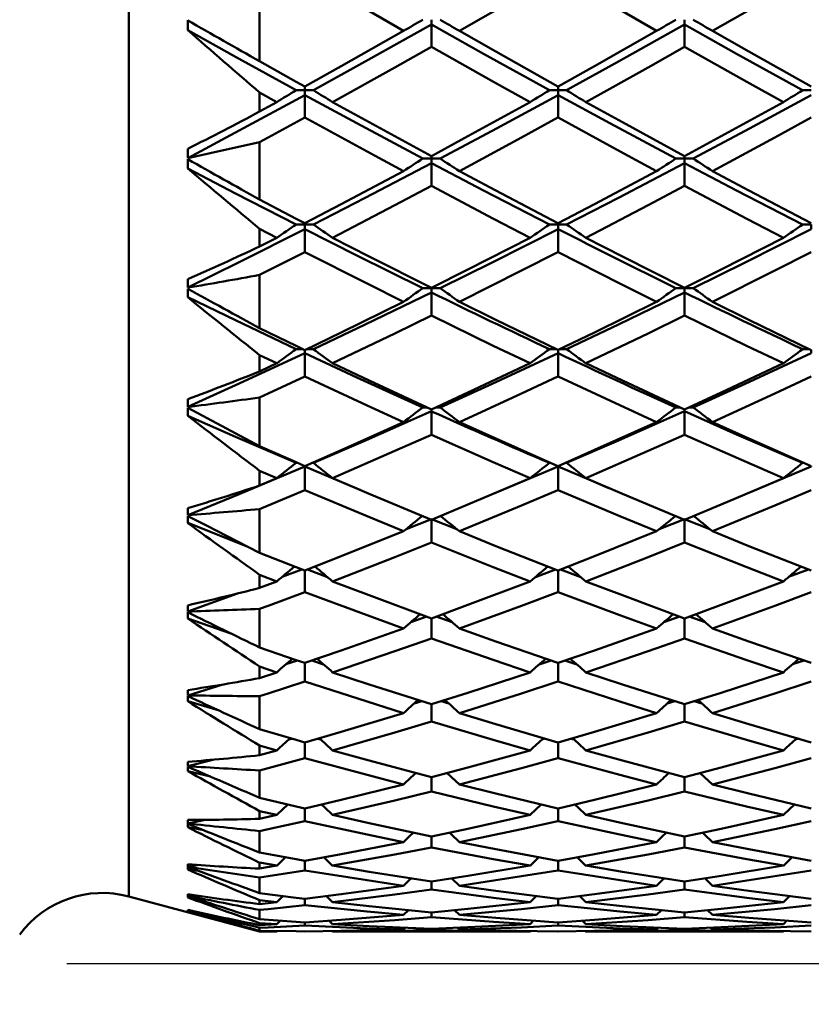
# Model space of a CAD drawing. Units: millimetres. Extents: x -83 to 79, y 95 to 197.
# Drawn here: x 32 to 38, y 110 to 118 of the extents above; entities that cross this region are included whole.
import ezdxf

# ---------------------------------------------------------------- set-up
doc = ezdxf.new("R2010")
doc.units = ezdxf.units.MM
doc.layers.add('1', color=4, linetype='Continuous', lineweight=50)
doc.layers.add('2', color=7, linetype='Continuous', lineweight=25)
doc.styles.get("Standard").update_dxf_attribs({"font": 'monos.ttf', "height": 3.5})
doc.dimstyles.new('PRAMET', dxfattribs={"dimtxt": 3.5, "dimasz": 3.5, "dimexe": 1.25, "dimexo": 0.625, "dimtad": 1, "dimtxsty": 'Standard', "dimcen": 2.5, "dimadec": 0, "dimazin": 0, "dimtfac": 1, "dimtmove": 0, "dimatfit": 3, "dimfxl": 1, "dimarcsym": 0})

# ---------------------------------------------------------------- blocks, each defined once
blk = doc.blocks.new('*D3')
at = {"layer": '2', "color": 0, "lineweight": -2}
for p, q in [((7.3186, 158.9833), (79.1992, 158.9833)), ((77.9492, 155.4833), (77.9492, 98.9333)), ((7.3186, 95.4333), (79.1992, 95.4333))]:
    blk.add_line(p, q, dxfattribs=at)
at = {"layer": '2', "color": 0}
for points in [[(77.3658, 155.4833), (78.5325, 155.4833), (77.9492, 158.9833)], [(77.3658, 98.9333), (78.5325, 98.9333), (77.9492, 95.4333)]]:
    blk.add_solid(points, dxfattribs=at)
at = {"layer": 'Defpoints', "color": 0}
for p in [(6.6936, 158.9833), (6.6936, 95.4333), (77.9492, 95.4333)]:
    blk.add_point(p, dxfattribs=at)
at = {"layer": '2', "color": 0, "insert": (75.0072, 127.2083), "char_height": 3.5, "attachment_point": 5, "rotation": 90}
blk.add_mtext('%%C63,55', dxfattribs=at)
blk = doc.blocks.new('*D7')
at = {"layer": '2', "color": 0, "lineweight": -2}
for p, q in [((32.015, 144.2083), (65.603, 144.2083)), ((64.353, 140.7083), (64.353, 113.7083)), ((32.015, 110.2083), (65.603, 110.2083))]:
    blk.add_line(p, q, dxfattribs=at)
at = {"layer": '2', "color": 0}
for points in [[(63.7697, 140.7083), (64.9364, 140.7083), (64.353, 144.2083)], [(63.7697, 113.7083), (64.9364, 113.7083), (64.353, 110.2083)]]:
    blk.add_solid(points, dxfattribs=at)
at = {"layer": 'Defpoints', "color": 0}
for p in [(31.39, 144.2083), (31.39, 110.2083), (64.353, 110.2083)]:
    blk.add_point(p, dxfattribs=at)
at = {"layer": '2', "color": 0, "insert": (61.8649, 127.2083), "char_height": 3.5, "attachment_point": 5, "rotation": 90}
blk.add_mtext('%%C34', dxfattribs=at)

msp = doc.modelspace()

# ---------------------------------------------------------------- linework, layer by layer
at = {"layer": '1'}
for p, q in [((32.4972, 143.6856), (32.4972, 110.7311)), ((34.8548, 117.5624), (34.8548, 117.5244)), ((36.8268, 117.5624), (36.8268, 117.5244)), ((33.8671, 117.0124), (33.7998, 117.0124)), ((33.8671, 117.0412), (33.8671, 116.8003)), ((33.9344, 117.0124), (33.8671, 117.0124)), ((35.8408, 117.0124), (35.7736, 117.0124)), ((35.8408, 117.0414), (35.8408, 117.0124)), ((35.8408, 117.0124), (35.8408, 116.9755)), ((35.9079, 117.0124), (35.8408, 117.0124)), ((33.6495, 116.9203), (33.5151, 116.9948)), ((33.5154, 116.8462), (33.6496, 116.9202)), ((35.8408, 116.9755), (35.8408, 116.8002)), ((34.8548, 116.4798), (34.7875, 116.4797)), ((34.8548, 116.4999), (34.8548, 116.4798)), ((34.8548, 116.4798), (34.8548, 116.4441)), ((34.922, 116.4797), (34.8548, 116.4798)), ((36.8268, 116.4798), (36.7595, 116.4797)), ((36.8268, 116.4999), (36.8268, 116.4798)), ((36.8268, 116.4798), (36.8268, 116.4441)), ((36.894, 116.4797), (36.8268, 116.4798)), ((33.6495, 115.8639), (33.5151, 115.9334)), ((33.8671, 115.9767), (33.8671, 115.9654)), ((33.8671, 115.9654), (33.8671, 115.7521)), ((33.9344, 115.9654), (33.8671, 115.9654)), ((35.8408, 115.9654), (35.7736, 115.9654)), ((35.8408, 115.9768), (35.8408, 115.9654)), ((35.8408, 115.9654), (35.8408, 115.931)), ((35.9079, 115.9654), (35.8408, 115.9654)), ((35.8408, 115.931), (35.8408, 115.752)), ((37.8144, 115.9654), (37.8144, 115.9311)), ((33.5154, 115.7949), (33.6496, 115.8638)), ((34.8548, 115.4704), (34.8548, 115.4373)), ((34.922, 115.4703), (34.8548, 115.4704)), ((36.8268, 115.4704), (36.827, 115.4374)), ((36.894, 115.4703), (36.8268, 115.4704)), ((33.6495, 114.885), (33.5151, 114.949)), ((33.8671, 114.9889), (33.8671, 114.7821)), ((33.9344, 114.9953), (33.8808, 114.9953)), ((35.8408, 114.9639), (35.8408, 114.782)), ((35.8409, 114.9889), (35.8414, 114.9639)), ((35.9079, 114.9953), (35.8542, 114.9953)), ((37.8144, 114.9889), (37.8144, 114.9637)), ((33.5154, 114.8215), (33.6496, 114.8849)), ((34.922, 114.5411), (34.8881, 114.5411)), ((36.894, 114.5411), (36.8601, 114.5411)), ((34.8551, 114.5259), (34.8554, 114.5112)), ((36.8268, 114.5259), (36.8267, 114.5109)), ((33.8116, 114.1086), (33.7998, 114.1086)), ((33.8671, 114.0846), (33.8671, 114.0799)), ((33.9344, 114.1086), (33.9222, 114.1086)), ((35.7859, 114.1087), (35.7741, 114.1088)), ((35.8413, 114.0847), (35.8414, 114.0801)), ((35.9079, 114.1086), (35.8955, 114.1086)), ((37.7596, 114.1086), (37.7471, 114.1086)), ((37.8144, 114.0846), (37.8144, 114.0799)), ((33.6495, 113.9902), (33.5151, 114.0483)), ((33.8671, 114.0799), (33.8671, 113.897)), ((35.8414, 114.0801), (35.3491, 113.8733)), ((35.8408, 114.0801), (35.8408, 113.8969)), ((37.8144, 114.0799), (37.3403, 113.8812)), ((33.5154, 113.9327), (33.6496, 113.9902)), ((34.8554, 113.6716), (34.6584, 113.5935)), ((35.0526, 113.5923), (34.855, 113.6712)), ((36.8267, 113.6713), (36.6303, 113.5934)), ((37.0237, 113.593), (36.8268, 113.6713)), ((33.6495, 113.1858), (33.5151, 113.2376)), ((33.846, 113.278), (33.6904, 113.2201)), ((33.8671, 113.2698), (33.8671, 113.1029)), ((34.0441, 113.2197), (33.8881, 113.278)), ((35.82, 113.278), (35.6644, 113.22)), ((35.8408, 113.27), (35.8408, 113.1028)), ((36.0183, 113.219), (35.8615, 113.278)), ((37.7935, 113.278), (37.6378, 113.2201)), ((33.5154, 113.1346), (33.6496, 113.1858)), ((33.3448, 113.0917), (32.9554, 112.9511)), ((33.2912, 112.7806), (32.9554, 112.8973)), ((34.8181, 112.9114), (34.6946, 112.8685)), ((35.016, 112.8675), (34.8913, 112.9113)), ((36.7902, 112.9114), (36.6665, 112.8684)), ((36.9874, 112.8681), (36.8635, 112.9113)), ((33.8119, 112.5691), (33.7204, 112.5396)), ((33.8671, 112.5504), (33.8671, 112.4051)), ((34.0141, 112.5393), (33.9219, 112.5691)), ((35.7863, 112.5692), (35.6944, 112.5395)), ((35.8408, 112.5505), (35.8408, 112.405)), ((35.988, 112.5387), (35.8951, 112.5691)), ((37.7597, 112.5692), (37.6678, 112.5396)), ((33.6495, 112.4772), (33.5151, 112.5222)), ((33.5154, 112.4326), (33.6496, 112.4771)), ((33.2295, 112.3828), (32.9554, 112.2977)), ((33.201, 112.1787), (32.9554, 112.2515)), ((34.7791, 112.2521), (34.7198, 112.2345)), ((34.9905, 112.2338), (34.9303, 112.2519)), ((36.7512, 112.2521), (36.6918, 112.2344)), ((36.9625, 112.2338), (36.9023, 112.2518)), ((33.7658, 111.9603), (33.7421, 111.9539)), ((33.9923, 111.9537), (33.9679, 111.9603)), ((35.7406, 111.9606), (35.716, 111.9539)), ((35.9662, 111.9533), (35.9408, 111.9603)), ((37.7138, 111.9605), (37.6895, 111.954)), ((33.6495, 111.8691), (33.5151, 111.9072)), ((33.5154, 111.8316), (33.6496, 111.8691)), ((33.8671, 111.931), (33.8671, 111.8084)), ((35.8408, 111.9312), (35.8408, 111.8083)), ((33.1514, 111.7967), (32.9554, 111.7461)), ((33.1333, 111.6646), (32.9554, 111.708)), ((33.6495, 111.3659), (33.5151, 111.3967)), ((33.8671, 111.4161), (33.8671, 111.3169)), ((35.8408, 111.4162), (35.8408, 111.3169)), ((33.0924, 111.3281), (32.9554, 111.3001)), ((33.5154, 111.3356), (33.6496, 111.3659)), ((33.0801, 111.2467), (32.9554, 111.2703)), ((36.8268, 111.1989), (36.8268, 111.1117)), ((33.0449, 110.9761), (32.9554, 110.9628)), ((33.0368, 110.9306), (32.9554, 110.9414)), ((33.6495, 110.9709), (33.5151, 110.9943)), ((33.5154, 110.948), (33.6496, 110.9709)), ((33.8671, 111.009), (33.8671, 110.934)), ((35.8408, 111.0091), (35.8408, 110.934)), ((35.0722, 110.8147), (35.0145, 110.8714)), ((37.0442, 110.8147), (36.9865, 110.8714)), ((34.8548, 110.8468), (34.8548, 110.7841)), ((36.8268, 110.8468), (36.8268, 110.7841)), ((32.4972, 110.7311), (33.5151, 110.4583)), ((33.0055, 110.7411), (32.9554, 110.7365)), ((33.0003, 110.7203), (32.9554, 110.7237)), ((33.8671, 110.7126), (33.8671, 110.6623)), ((34.0846, 110.6867), (34.0369, 110.7339)), ((35.8408, 110.7126), (35.8408, 110.6622)), ((36.0579, 110.6867), (36.0102, 110.7339)), ((33.6495, 110.6868), (33.5151, 110.7025)), ((33.5154, 110.6716), (33.6496, 110.6868)), ((32.9718, 110.6233), (32.9554, 110.6227)), ((34.6751, 110.6245), (34.6373, 110.5869)), ((34.8548, 110.6065), (34.8548, 110.5687)), ((35.0722, 110.5869), (35.0349, 110.624)), ((36.6471, 110.6245), (36.6093, 110.5869)), ((36.8268, 110.6065), (36.8268, 110.5687)), ((37.0442, 110.5869), (37.0069, 110.624)), ((33.6495, 110.5155), (33.5151, 110.5236)), ((33.5154, 110.508), (33.6496, 110.5155)), ((33.676, 110.5419), (33.6495, 110.5155)), ((33.8671, 110.5288), (33.8671, 110.5035)), ((34.0846, 110.5155), (34.0582, 110.5419)), ((34.6529, 110.4882), (34.6373, 110.4726)), ((34.8548, 110.4797), (34.8548, 110.4669)), ((35.0722, 110.4726), (35.0572, 110.4876)), ((35.6506, 110.5424), (35.6237, 110.5155)), ((35.8408, 110.5289), (35.8408, 110.5035)), ((36.0579, 110.5155), (36.0315, 110.5419)), ((36.6249, 110.4882), (36.6093, 110.4726)), ((36.8268, 110.4797), (36.8268, 110.4669)), ((37.0442, 110.4726), (37.0292, 110.4876)), ((37.6238, 110.5424), (37.5969, 110.5155)), ((33.6495, 110.4583), (33.5151, 110.4586)), ((33.5151, 110.4586), (33.5151, 110.4583)), ((33.5151, 110.4583), (33.6495, 110.4583)), ((33.6526, 110.4614), (33.6495, 110.4582)), ((34.0846, 110.4582), (34.0816, 110.4613)), ((34.0828, 110.4583), (35.6255, 110.4583)), ((35.6273, 110.4619), (35.6237, 110.4582)), ((36.0579, 110.4582), (36.0548, 110.4613)), ((36.056, 110.4583), (37.5987, 110.4583)), ((37.6005, 110.4619), (37.5969, 110.4582))]:
    msp.add_line(p, q, dxfattribs=at)
for points in [[(34.6373, 117.4753, 0), (34.3528, 117.6384, 0), (33.8671, 117.9197, 0)], [(35.8407, 117.9196, 0), (35.5564, 117.754, 0), (35.0721, 117.4753, 0)], [(36.6093, 117.4753, 0), (36.3249, 117.6385, 0), (35.8408, 117.9195, 0)], [(37.8144, 117.9197, 0), (37.5298, 117.7544, 0), (37.0442, 117.4753, 0)], [(33.5151, 117.2381, 0), (33.5151, 117.6552, 0), (33.5151, 117.7155, 0)], [(33.7998, 117.0124, 0), (33.3268, 117.2736, 0), (32.9554, 117.4815, 0)], [(33.8671, 117.041, 0), (34.1517, 117.2002, 0), (34.6374, 117.4753, 0)], [(34.8548, 117.5244, 0), (34.3395, 117.2359, 0), (33.9344, 117.0124, 0)], [(35.7736, 117.0124, 0), (35.2595, 117.2972, 0), (34.8548, 117.5244, 0)], [(34.8548, 117.5244, 0), (34.8548, 117.438, 0), (34.8548, 117.3515, 0)], [(35.0722, 117.4752, 0), (35.3566, 117.3135, 0), (35.8407, 117.0411, 0)], [(35.8408, 117.0411, 0), (36.1251, 117.2006, 0), (36.6094, 117.4753, 0)], [(36.8268, 117.5244, 0), (36.3118, 117.2358, 0), (35.9079, 117.0124, 0)], [(37.7471, 117.0124, 0), (37.2316, 117.2973, 0), (36.8268, 117.5244, 0)], [(36.8268, 117.5244, 0), (36.8268, 117.438, 0), (36.8268, 117.3515, 0)], [(37.0442, 117.4752, 0), (37.3287, 117.3136, 0), (37.8144, 117.041, 0)], [(34.8547, 117.3516, 0), (34.5702, 117.191, 0), (34.0846, 116.9203, 0)], [(35.6237, 116.9203, 0), (35.3393, 117.0787, 0), (34.8548, 117.3516, 0)], [(36.8267, 117.3516, 0), (36.5423, 117.1909, 0), (36.0578, 116.9203, 0)], [(37.5969, 116.9203, 0), (37.3123, 117.0784, 0), (36.8268, 117.3516, 0)], [(33.5151, 117.2381, 0), (33.7997, 117.0785, 0), (33.867, 117.041, 0)], [(37.8144, 117.0124, 0), (37.7808, 117.0124, 0), (37.7471, 117.0124, 0)], [(33.8671, 116.9755, 0), (33.3564, 116.6986, 0), (32.9554, 116.4844, 0)], [(33.5151, 116.8463, 0), (33.5151, 116.9762, 0), (33.5151, 116.9948, 0)], [(34.7875, 116.4797, 0), (34.2722, 116.7554, 0), (33.8671, 116.9755, 0)], [(34.0846, 116.9202, 0), (34.3692, 116.7636, 0), (34.8547, 116.4996, 0)], [(34.8548, 116.4996, 0), (35.1392, 116.6539, 0), (35.6237, 116.9202, 0)], [(35.8408, 116.9755, 0), (35.3267, 116.696, 0), (34.922, 116.4797, 0)], [(36.7595, 116.4797, 0), (36.2446, 116.7555, 0), (35.8408, 116.9755, 0)], [(36.0579, 116.9202, 0), (36.3422, 116.7633, 0), (36.8267, 116.4996, 0)], [(36.8268, 116.4996, 0), (37.1113, 116.6538, 0), (37.5969, 116.9202, 0)], [(37.8144, 116.9755, 0), (37.2989, 116.6959, 0), (36.894, 116.4797, 0)], [(33.867, 116.8004, 0), (33.5825, 116.6449, 0), (33.5154, 116.6084, 0)], [(34.6373, 116.3828, 0), (34.3528, 116.5358, 0), (33.8671, 116.8004, 0)], [(35.8407, 116.8003, 0), (35.5564, 116.6445, 0), (35.0721, 116.3828, 0)], [(36.6093, 116.3828, 0), (36.3249, 116.5359, 0), (35.8408, 116.8002, 0)], [(37.8144, 116.8004, 0), (37.5298, 116.6449, 0), (37.0442, 116.3828, 0)], [(33.5151, 116.1607, 0), (33.5151, 116.5517, 0), (33.5151, 116.6083, 0)], [(33.7998, 115.9654, 0), (33.3268, 116.2093, 0), (32.9554, 116.4039, 0)], [(33.8671, 115.9765, 0), (34.1517, 116.1252, 0), (34.6374, 116.3828, 0)], [(34.8548, 116.4441, 0), (34.3395, 116.1741, 0), (33.9344, 115.9654, 0)], [(34.8548, 116.4441, 0), (34.8548, 116.3555, 0), (34.8548, 116.2668, 0)], [(35.7736, 115.9654, 0), (35.2595, 116.2314, 0), (34.8548, 116.4441, 0)], [(35.0722, 116.3828, 0), (35.3566, 116.2312, 0), (35.8407, 115.9766, 0)], [(35.8408, 115.9766, 0), (36.1251, 116.1256, 0), (36.6094, 116.3828, 0)], [(36.8268, 116.4441, 0), (36.3118, 116.174, 0), (35.9079, 115.9654, 0)], [(36.8268, 116.4441, 0), (36.8268, 116.3555, 0), (36.8268, 116.2668, 0)], [(37.7471, 115.9654, 0), (37.2316, 116.2315, 0), (36.8268, 116.4441, 0)], [(37.0442, 116.3828, 0), (37.3287, 116.2313, 0), (37.8144, 115.9765, 0)], [(34.8547, 116.2669, 0), (34.5702, 116.1166, 0), (34.0846, 115.8639, 0)], [(35.6237, 115.8639, 0), (35.3393, 116.0117, 0), (34.8548, 116.2669, 0)], [(36.8267, 116.2669, 0), (36.5423, 116.1165, 0), (36.0578, 115.8639, 0)], [(37.5969, 115.8639, 0), (37.3123, 116.0114, 0), (36.8268, 116.2669, 0)], [(33.5151, 116.1607, 0), (33.7997, 116.0116, 0), (33.867, 115.9765, 0)], [(33.8671, 115.9311, 0), (33.3564, 115.6734, 0), (32.9554, 115.4746, 0)], [(33.5151, 115.7949, 0), (33.5151, 115.916, 0), (33.5151, 115.9334, 0)], [(33.8671, 115.9654, 0), (33.8334, 115.9654, 0), (33.7998, 115.9654, 0)], [(34.7875, 115.4703, 0), (34.2722, 115.7262, 0), (33.8671, 115.9311, 0)], [(35.8408, 115.931, 0), (35.3267, 115.671, 0), (34.922, 115.4703, 0)], [(37.8144, 115.9311, 0), (37.2989, 115.6709, 0), (36.894, 115.4703, 0)], [(37.8144, 115.9654, 0), (37.7808, 115.9654, 0), (37.7471, 115.9654, 0)], [(34.0846, 115.8638, 0), (34.3692, 115.7179, 0), (34.8547, 115.4726, 0)], [(34.8548, 115.4726, 0), (35.1392, 115.6158, 0), (35.6237, 115.8638, 0)], [(36.0579, 115.8638, 0), (36.3422, 115.7177, 0), (36.8267, 115.4726, 0)], [(36.8268, 115.4726, 0), (37.1113, 115.6158, 0), (37.5969, 115.8638, 0)], [(33.867, 115.7522, 0), (33.5825, 115.6075, 0), (33.5154, 115.5736, 0)], [(34.6373, 115.3643, 0), (34.3528, 115.5062, 0), (33.8671, 115.7522, 0)], [(35.8407, 115.7521, 0), (35.5564, 115.6071, 0), (35.0721, 115.3643, 0)], [(36.6093, 115.3643, 0), (36.3221, 115.5077, 0), (35.8408, 115.752, 0)], [(37.8144, 115.7522, 0), (37.5298, 115.6075, 0), (37.0442, 115.3643, 0)], [(33.5151, 115.1587, 0), (33.5151, 115.5209, 0), (33.5151, 115.5736, 0)], [(34.8548, 115.4704, 0), (34.8211, 115.4703, 0), (34.7875, 115.4703, 0)], [(36.8268, 115.4704, 0), (36.7932, 115.4704, 0), (36.7597, 115.4704, 0)], [(33.7998, 114.9953, 0), (33.3268, 115.2202, 0), (32.9554, 115.4001, 0)], [(34.8548, 115.4373, 0), (34.3395, 115.1876, 0), (33.9344, 114.9953, 0)], [(34.8548, 115.4373, 0), (34.8548, 115.3471, 0), (34.8548, 115.2569, 0)], [(36.827, 115.4374, 0), (36.3119, 115.1876, 0), (35.9079, 114.9953, 0)], [(36.8268, 115.4374, 0), (36.8268, 115.3471, 0), (36.8268, 115.2569, 0)], [(33.8671, 114.9887, 0), (34.1517, 115.126, 0), (34.6374, 115.3643, 0)], [(35.0722, 115.3643, 0), (35.3566, 115.2239, 0), (35.8407, 114.9888, 0)], [(35.8408, 114.9888, 0), (36.1251, 115.1263, 0), (36.6094, 115.3643, 0)], [(37.0442, 115.3643, 0), (37.3287, 115.224, 0), (37.8144, 114.9887, 0)], [(34.8547, 115.257, 0), (34.5702, 115.118, 0), (34.0846, 114.885, 0)], [(35.6237, 114.885, 0), (35.3365, 115.0225, 0), (34.8548, 115.2569, 0)], [(36.8267, 115.257, 0), (36.5423, 115.118, 0), (36.0578, 114.885, 0)], [(37.5969, 114.885, 0), (37.3095, 115.0223, 0), (36.8268, 115.2569, 0)], [(33.5151, 115.1587, 0), (33.7997, 115.021, 0), (33.867, 114.9887, 0)], [(33.8671, 114.9637, 0), (33.3564, 114.727, 0), (32.9554, 114.545, 0)], [(33.5151, 114.8215, 0), (33.5151, 114.933, 0), (33.5151, 114.949, 0)], [(33.8533, 114.9953, 0), (33.8334, 114.9953, 0), (33.7998, 114.9953, 0)], [(34.7875, 114.5411, 0), (34.2722, 114.7754, 0), (33.8671, 114.9637, 0)], [(35.8414, 114.9639, 0), (35.327, 114.7249, 0), (34.922, 114.5411, 0)], [(35.8273, 114.9954, 0), (35.8074, 114.9954, 0), (35.7741, 114.9955, 0)], [(37.8144, 114.9637, 0), (37.2989, 114.7247, 0), (36.894, 114.5411, 0)], [(37.8008, 114.9953, 0), (37.7808, 114.9953, 0), (37.7471, 114.9953, 0)], [(34.0846, 114.8849, 0), (34.3692, 114.7507, 0), (34.8547, 114.5258, 0)], [(34.8548, 114.5257, 0), (35.1392, 114.657, 0), (35.6237, 114.8849, 0)], [(36.0579, 114.8849, 0), (36.3422, 114.7505, 0), (36.8267, 114.5258, 0)], [(36.8268, 114.5257, 0), (37.1113, 114.657, 0), (37.5969, 114.8849, 0)], [(33.867, 114.7822, 0), (33.5825, 114.6494, 0), (33.5154, 114.6183, 0)], [(34.6373, 114.4267, 0), (34.3528, 114.5565, 0), (33.8671, 114.7822, 0)], [(35.8407, 114.7821, 0), (35.5564, 114.649, 0), (35.0721, 114.4267, 0)], [(36.6093, 114.4267, 0), (36.3221, 114.5579, 0), (35.8408, 114.7821, 0)], [(37.8144, 114.7822, 0), (37.5298, 114.6494, 0), (37.0442, 114.4267, 0)], [(33.5151, 114.2391, 0), (33.5151, 114.57, 0), (33.5151, 114.6182, 0)], [(34.8215, 114.5411, 0), (34.8211, 114.5411, 0), (34.7875, 114.5411, 0)], [(36.7936, 114.5411, 0), (36.7931, 114.5411, 0), (36.7595, 114.5411, 0)], [(32.9554, 114.5372, 0), (33.1061, 114.457, 0), (33.2566, 114.3768, 0), (33.5151, 114.2391, 0)], [(33.7998, 114.1086, 0), (33.3268, 114.3129, 0), (32.9554, 114.477, 0)], [(34.8554, 114.5112, 0), (34.3398, 114.2834, 0), (33.9344, 114.1086, 0)], [(34.8548, 114.5112, 0), (34.8548, 114.4655, 0), (34.8548, 114.4199, 0), (34.8548, 114.3285, 0)], [(36.8267, 114.5109, 0), (36.3118, 114.2832, 0), (35.9079, 114.1086, 0)], [(36.8268, 114.5109, 0), (36.8268, 114.4197, 0), (36.8268, 114.3285, 0)], [(37.7471, 114.1086, 0), (37.2316, 114.3316, 0), (36.8268, 114.5109, 0)], [(33.8671, 114.0844, 0), (34.1517, 114.2093, 0), (34.6374, 114.4267, 0)], [(35.0722, 114.4266, 0), (35.3566, 114.2985, 0), (35.8407, 114.0845, 0)], [(35.8408, 114.0845, 0), (36.1251, 114.2096, 0), (36.6094, 114.4267, 0)], [(37.0442, 114.4266, 0), (37.3287, 114.2986, 0), (37.8144, 114.0844, 0)], [(34.8547, 114.3286, 0), (34.5702, 114.202, 0), (34.0846, 113.9902, 0)], [(35.6237, 113.9902, 0), (35.3365, 114.1151, 0), (34.8548, 114.3286, 0)], [(36.8267, 114.3286, 0), (36.5423, 114.2019, 0), (36.0578, 113.9902, 0)], [(37.5969, 113.9902, 0), (37.3123, 114.1137, 0), (36.8268, 114.3286, 0)], [(33.5151, 114.2391, 0), (33.7997, 114.1138, 0), (33.867, 114.0844, 0)], [(33.8671, 114.0799, 0), (33.3564, 113.8658, 0), (32.9554, 113.7019, 0)], [(33.5151, 113.9327, 0), (33.5151, 114.0338, 0), (33.5151, 114.0483, 0)], [(34.2996, 113.8984, 0), (34.2722, 113.9096, 0), (33.8671, 114.0799, 0)], [(36.2369, 113.9135, 0), (36.0979, 113.971, 0), (35.841, 114.0798, 0)], [(34.0846, 113.9902, 0), (34.3692, 113.8686, 0), (34.8547, 113.6655, 0)], [(34.8548, 113.6655, 0), (35.1392, 113.7839, 0), (35.6237, 113.9902, 0)], [(36.0579, 113.9902, 0), (36.3422, 113.8684, 0), (36.8267, 113.6655, 0)], [(36.8268, 113.6655, 0), (37.1113, 113.7839, 0), (37.5969, 113.9902, 0)], [(33.867, 113.8971, 0), (33.5825, 113.777, 0), (33.5154, 113.749, 0)], [(34.6373, 113.5764, 0), (34.3528, 113.6933, 0), (33.8671, 113.8971, 0)], [(35.8407, 113.897, 0), (35.5564, 113.7767, 0), (35.0721, 113.5764, 0)], [(36.6093, 113.5764, 0), (36.3221, 113.6945, 0), (35.8408, 113.897, 0)], [(37.8144, 113.8971, 0), (37.5298, 113.777, 0), (37.0442, 113.5764, 0)], [(33.5151, 113.408, 0), (33.5151, 113.7054, 0), (33.5151, 113.7489, 0)], [(32.9554, 113.6949, 0), (33.1061, 113.6176, 0), (33.2566, 113.5405, 0), (33.5151, 113.408, 0)], [(33.4119, 113.4609, 0), (33.3268, 113.4937, 0), (32.9554, 113.6408, 0)], [(34.8548, 113.6657, 0), (34.8548, 113.6257, 0), (34.8548, 113.5799, 0), (34.8548, 113.4882, 0)], [(36.8268, 113.6657, 0), (36.8268, 113.5798, 0), (36.8268, 113.4882, 0)], [(33.8671, 113.2697, 0), (34.1517, 113.3813, 0), (34.6374, 113.5763, 0)], [(35.0722, 113.5763, 0), (35.3566, 113.4613, 0), (35.8407, 113.2698, 0)], [(35.8408, 113.2698, 0), (36.1251, 113.3816, 0), (36.6094, 113.5763, 0)], [(37.0442, 113.5763, 0), (37.3287, 113.4614, 0), (37.8144, 113.2698, 0)], [(34.8547, 113.4883, 0), (34.5702, 113.3748, 0), (34.0846, 113.1858, 0)], [(35.6237, 113.1858, 0), (35.3365, 113.2972, 0), (34.8548, 113.4883, 0)], [(36.8267, 113.4883, 0), (36.5423, 113.3748, 0), (36.0578, 113.1858, 0)], [(37.5969, 113.1858, 0), (37.3123, 113.2959, 0), (36.8268, 113.4883, 0)], [(33.5151, 113.408, 0), (33.7997, 113.296, 0), (33.867, 113.2698, 0)], [(33.5151, 113.1346, 0), (33.5151, 113.2246, 0), (33.5151, 113.2376, 0)], [(34.0846, 113.1858, 0), (34.3692, 113.0777, 0), (34.8547, 112.8978, 0)], [(34.8548, 112.8978, 0), (35.1392, 113.0026, 0), (35.6237, 113.1858, 0)], [(36.0579, 113.1858, 0), (36.3422, 113.0775, 0), (36.8267, 112.8978, 0)], [(36.8268, 112.8978, 0), (37.1113, 113.0025, 0), (37.5969, 113.1858, 0)], [(33.867, 113.103, 0), (33.5825, 112.9964, 0), (33.5154, 112.9716, 0)], [(34.6373, 112.8192, 0), (34.3528, 112.9223, 0), (33.8671, 113.103, 0)], [(35.8407, 113.1029, 0), (35.5564, 112.9962, 0), (35.0721, 112.8192, 0)], [(36.6093, 112.8192, 0), (36.3221, 112.9234, 0), (35.8408, 113.1029, 0)], [(37.8144, 113.103, 0), (37.5298, 112.9964, 0), (37.0442, 112.8192, 0)], [(33.5151, 112.6713, 0), (33.5151, 112.9331, 0), (33.5151, 112.9716, 0)], [(34.8548, 112.898, 0), (34.8548, 112.8787, 0), (34.8548, 112.833, 0), (34.8548, 112.7416, 0)], [(36.8268, 112.898, 0), (36.8268, 112.8329, 0), (36.8268, 112.7416, 0)], [(33.8671, 112.5503, 0), (34.1517, 112.6479, 0), (34.6374, 112.8192, 0)], [(35.0722, 112.8191, 0), (35.3566, 112.718, 0), (35.8407, 112.5504, 0)], [(35.8408, 112.5504, 0), (36.1251, 112.6481, 0), (36.6094, 112.8192, 0)], [(37.0442, 112.8191, 0), (37.3287, 112.718, 0), (37.8144, 112.5503, 0)], [(34.8547, 112.7417, 0), (34.5702, 112.6422, 0), (34.0846, 112.4771, 0)], [(35.6237, 112.4772, 0), (35.3365, 112.5743, 0), (34.8548, 112.7417, 0)], [(36.8267, 112.7417, 0), (36.5423, 112.6421, 0), (36.0578, 112.4771, 0)], [(37.5969, 112.4772, 0), (37.3123, 112.5731, 0), (36.8268, 112.7417, 0)], [(33.5151, 112.6713, 0), (33.7997, 112.5732, 0), (33.867, 112.5503, 0)], [(33.5151, 112.4327, 0), (33.5151, 112.5109, 0), (33.5151, 112.5222, 0)], [(34.0846, 112.4771, 0), (34.3692, 112.3832, 0), (34.8547, 112.2279, 0)], [(34.8548, 112.2279, 0), (35.1392, 112.3182, 0), (35.6237, 112.4771, 0)], [(36.0579, 112.4771, 0), (36.3422, 112.3831, 0), (36.8267, 112.2279, 0)], [(36.8268, 112.2279, 0), (37.1113, 112.3182, 0), (37.5969, 112.4771, 0)], [(33.867, 112.4052, 0), (33.5825, 112.3129, 0), (33.5154, 112.2915, 0)], [(34.6373, 112.1603, 0), (34.3528, 112.249, 0), (33.8671, 112.4052, 0)], [(35.8407, 112.4051, 0), (35.5564, 112.3127, 0), (35.0721, 112.1603, 0)], [(36.6093, 112.1603, 0), (36.3221, 112.2499, 0), (35.8408, 112.4051, 0)], [(37.8144, 112.4052, 0), (37.5298, 112.3129, 0), (37.0442, 112.1603, 0)], [(33.5151, 112.0338, 0), (33.5151, 112.2582, 0), (33.5151, 112.2914, 0)], [(34.8548, 112.228, 0), (34.8548, 112.1843, 0), (34.8548, 112.0938, 0)], [(36.8268, 112.228, 0), (36.8268, 112.1842, 0), (36.8268, 112.0938, 0)], [(33.8671, 111.931, 0), (34.1517, 112.0138, 0), (34.6374, 112.1603, 0)], [(34.8547, 112.0939, 0), (34.5702, 112.009, 0), (34.0846, 111.8691, 0)], [(35.6237, 111.8691, 0), (35.3365, 111.9513, 0), (34.8548, 112.0939, 0)], [(35.0722, 112.1603, 0), (35.3566, 112.0736, 0), (35.8407, 111.9311, 0)], [(35.8408, 111.9311, 0), (36.1251, 112.0141, 0), (36.6094, 112.1603, 0)], [(36.8267, 112.0939, 0), (36.5423, 112.009, 0), (36.0578, 111.8691, 0)], [(37.5969, 111.8691, 0), (37.3095, 111.9512, 0), (36.8268, 112.0939, 0)], [(37.0442, 112.1603, 0), (37.3287, 112.0737, 0), (37.8144, 111.931, 0)], [(33.5151, 112.0338, 0), (33.7997, 111.9504, 0), (33.867, 111.931, 0)], [(34.0846, 111.8691, 0), (34.0233, 111.9254, 0), (33.9809, 111.9641, 0)], [(36.0579, 111.8691, 0), (35.9966, 111.9254, 0), (35.9543, 111.9642, 0)], [(33.5151, 111.8316, 0), (33.5151, 111.8977, 0), (33.5151, 111.9072, 0)], [(34.0846, 111.8691, 0), (34.3692, 111.7901, 0), (34.8547, 111.6603, 0)], [(34.8548, 111.6602, 0), (35.1392, 111.7356, 0), (35.6237, 111.8691, 0)], [(36.0579, 111.8691, 0), (36.3422, 111.7899, 0), (36.8267, 111.6603, 0)], [(36.8268, 111.6602, 0), (37.1113, 111.7356, 0), (37.5969, 111.8691, 0)], [(33.867, 111.8085, 0), (33.5825, 111.7312, 0), (33.5154, 111.7132, 0)], [(34.6373, 111.6042, 0), (34.3528, 111.6778, 0), (33.8671, 111.8085, 0)], [(35.8407, 111.8085, 0), (35.5564, 111.731, 0), (35.0721, 111.6042, 0)], [(36.6093, 111.6042, 0), (36.3221, 111.6786, 0), (35.8408, 111.8084, 0)], [(37.8144, 111.8085, 0), (37.5298, 111.7312, 0), (37.0442, 111.6042, 0)], [(33.5151, 111.5, 0), (33.5151, 111.6855, 0), (33.5151, 111.7132, 0)], [(34.8548, 111.6603, 0), (34.8548, 111.6382, 0), (34.8548, 111.5493, 0)], [(35.0722, 111.6041, 0), (35.0109, 111.6614, 0), (34.9773, 111.6927, 0)], [(36.8268, 111.6603, 0), (36.8268, 111.6381, 0), (36.8268, 111.5493, 0)], [(37.0442, 111.6041, 0), (36.9829, 111.6614, 0), (36.9493, 111.6927, 0)], [(33.8671, 111.416, 0), (34.1517, 111.4836, 0), (34.6374, 111.6042, 0)], [(34.8547, 111.5494, 0), (34.5702, 111.4797, 0), (34.0846, 111.3659, 0)], [(35.6237, 111.3659, 0), (35.3365, 111.4326, 0), (34.8548, 111.5494, 0)], [(35.0722, 111.6042, 0), (35.3566, 111.5327, 0), (35.8407, 111.4161, 0)], [(35.8408, 111.4161, 0), (36.1251, 111.4838, 0), (36.6094, 111.6042, 0)], [(36.8267, 111.5494, 0), (36.5423, 111.4796, 0), (36.0578, 111.3659, 0)], [(37.5969, 111.3659, 0), (37.3095, 111.4325, 0), (36.8268, 111.5494, 0)], [(37.0442, 111.6042, 0), (37.3287, 111.5327, 0), (37.8144, 111.416, 0)], [(33.5151, 111.5, 0), (33.7997, 111.4318, 0), (33.867, 111.416, 0)], [(33.5151, 111.3356, 0), (33.5151, 111.389, 0), (33.5151, 111.3967, 0)], [(33.7355, 111.4473, 0), (33.6938, 111.4078, 0), (33.6495, 111.3658, 0)], [(34.0846, 111.3658, 0), (34.0233, 111.424, 0), (33.9986, 111.4473, 0)], [(35.7098, 111.4476, 0), (35.6679, 111.4079, 0), (35.6237, 111.3658, 0)], [(36.0579, 111.3658, 0), (35.9966, 111.4241, 0), (35.972, 111.4473, 0)], [(37.6832, 111.4476, 0), (37.6412, 111.4078, 0), (37.5969, 111.3658, 0)], [(34.0846, 111.3659, 0), (34.3692, 111.3022, 0), (34.8547, 111.1988, 0)], [(34.8548, 111.1988, 0), (35.1392, 111.2587, 0), (35.6237, 111.3659, 0)], [(36.0579, 111.3659, 0), (36.3422, 111.3021, 0), (36.8267, 111.1988, 0)], [(36.8268, 111.1988, 0), (37.1113, 111.2586, 0), (37.5969, 111.3659, 0)], [(33.867, 111.317, 0), (33.5825, 111.2551, 0), (33.5154, 111.2409, 0)], [(34.6373, 111.1547, 0), (34.3528, 111.2127, 0), (33.8671, 111.317, 0)], [(35.8407, 111.317, 0), (35.5564, 111.255, 0), (35.0721, 111.1547, 0)], [(36.6093, 111.1547, 0), (36.3221, 111.2134, 0), (35.8408, 111.317, 0)], [(37.8144, 111.317, 0), (37.5298, 111.2551, 0), (37.0442, 111.1547, 0)], [(33.5151, 111.0734, 0), (33.5151, 111.2188, 0), (33.5151, 111.2408, 0)], [(34.7145, 111.2287, 0), (34.6816, 111.1972, 0), (34.6373, 111.1546, 0)], [(34.8548, 111.1997, 0), (34.8548, 111.1985, 0), (34.8548, 111.1117, 0)], [(35.0722, 111.1546, 0), (35.0109, 111.2136, 0), (34.9954, 111.2284, 0)], [(36.6865, 111.2287, 0), (36.6536, 111.1972, 0), (36.6093, 111.1546, 0)], [(37.0442, 111.1546, 0), (36.9829, 111.2136, 0), (36.9674, 111.2284, 0)], [(33.8671, 111.009, 0), (34.1517, 111.0608, 0), (34.6374, 111.1547, 0)], [(34.8547, 111.1118, 0), (34.5702, 111.0578, 0), (34.0846, 110.9709, 0)], [(35.6237, 110.9709, 0), (35.3365, 111.0216, 0), (34.8548, 111.1118, 0)], [(35.0722, 111.1546, 0), (35.3566, 111.0988, 0), (35.8407, 111.009, 0)], [(35.8408, 111.009, 0), (36.1251, 111.061, 0), (36.6094, 111.1547, 0)], [(36.8267, 111.1118, 0), (36.5423, 111.0578, 0), (36.0578, 110.9709, 0)], [(37.5969, 110.9709, 0), (37.3123, 111.021, 0), (36.8268, 111.1118, 0)], [(37.0442, 111.1546, 0), (37.3287, 111.0989, 0), (37.8144, 111.009, 0)], [(33.5151, 111.0734, 0), (33.7997, 111.021, 0), (33.867, 111.009, 0)], [(33.7169, 111.0363, 0), (33.6938, 111.0139, 0), (33.6495, 110.9708, 0)], [(34.0846, 110.9708, 0), (34.0233, 111.0304, 0), (34.0172, 111.0363, 0)], [(35.6914, 111.0367, 0), (35.6678, 111.0138, 0), (35.6237, 110.9708, 0)], [(36.0579, 110.9708, 0), (35.9966, 111.0305, 0), (35.9905, 111.0364, 0)], [(37.6647, 111.0367, 0), (37.6412, 111.0139, 0), (37.5969, 110.9708, 0)], [(33.5151, 110.9481, 0), (33.5151, 110.9884, 0), (33.5151, 110.9943, 0)], [(34.0846, 110.9709, 0), (34.3692, 110.923, 0), (34.8547, 110.8468, 0)], [(34.8548, 110.8468, 0), (35.1392, 110.8907, 0), (35.6237, 110.9709, 0)], [(36.0579, 110.9709, 0), (36.3422, 110.923, 0), (36.8267, 110.8468, 0)], [(36.8268, 110.8468, 0), (37.1113, 110.8907, 0), (37.5969, 110.9709, 0)], [(33.5151, 110.7571, 0), (33.5151, 110.8614, 0), (33.5151, 110.8775, 0)], [(33.867, 110.9341, 0), (33.5825, 110.8881, 0), (33.5154, 110.8776, 0)], [(34.6373, 110.8148, 0), (34.3528, 110.8569, 0), (33.8671, 110.9341, 0)], [(34.6954, 110.8718, 0), (34.6816, 110.8582, 0), (34.6373, 110.8147, 0)], [(35.8407, 110.9341, 0), (35.5564, 110.888, 0), (35.0721, 110.8148, 0)], [(36.6093, 110.8148, 0), (36.3249, 110.857, 0), (35.8408, 110.9341, 0)], [(36.6675, 110.8718, 0), (36.6536, 110.8582, 0), (36.6093, 110.8147, 0)], [(37.8144, 110.9341, 0), (37.5298, 110.8881, 0), (37.0442, 110.8148, 0)], [(33.8671, 110.7125, 0), (34.1517, 110.7483, 0), (34.6374, 110.8148, 0)], [(34.8547, 110.7842, 0), (34.5702, 110.7462, 0), (34.0846, 110.6868, 0)], [(35.6237, 110.6868, 0), (35.3393, 110.7208, 0), (34.8548, 110.7842, 0)], [(35.0722, 110.8148, 0), (35.3566, 110.775, 0), (35.8407, 110.7126, 0)], [(35.8408, 110.7126, 0), (36.1251, 110.7484, 0), (36.6094, 110.8148, 0)], [(36.8267, 110.7842, 0), (36.5423, 110.7462, 0), (36.0578, 110.6868, 0)], [(37.5969, 110.6868, 0), (37.3123, 110.7208, 0), (36.8268, 110.7842, 0)], [(37.0442, 110.8148, 0), (37.3287, 110.775, 0), (37.8144, 110.7125, 0)], [(33.5151, 110.7571, 0), (33.7997, 110.7208, 0), (33.867, 110.7125, 0)], [(33.6972, 110.7339, 0), (33.6938, 110.7305, 0), (33.6495, 110.6867, 0)], [(35.6717, 110.7344, 0), (35.6678, 110.7305, 0), (35.6237, 110.6867, 0)], [(37.645, 110.7343, 0), (37.6412, 110.7305, 0), (37.5969, 110.6867, 0)], [(33.5151, 110.6716, 0), (33.5151, 110.6986, 0), (33.5151, 110.7025, 0)], [(33.867, 110.6624, 0), (33.5825, 110.6325, 0), (33.5154, 110.6258, 0)], [(34.6373, 110.587, 0), (34.3528, 110.6128, 0), (33.8671, 110.6624, 0)], [(34.0846, 110.6868, 0), (34.3692, 110.6551, 0), (34.8547, 110.6065, 0)], [(34.8548, 110.6065, 0), (35.1392, 110.6342, 0), (35.6237, 110.6868, 0)], [(35.8407, 110.6623, 0), (35.5564, 110.6324, 0), (35.0721, 110.587, 0)], [(36.6093, 110.587, 0), (36.3249, 110.6128, 0), (35.8408, 110.6623, 0)], [(36.0579, 110.6868, 0), (36.3422, 110.6551, 0), (36.8267, 110.6065, 0)], [(36.8268, 110.6065, 0), (37.1113, 110.6342, 0), (37.5969, 110.6868, 0)], [(37.8144, 110.6624, 0), (37.5298, 110.6325, 0), (37.0442, 110.587, 0)], [(33.5151, 110.5532, 0), (33.5151, 110.6156, 0), (33.5151, 110.6258, 0)], [(33.5151, 110.5532, 0), (33.7997, 110.5332, 0), (33.867, 110.5288, 0)], [(33.8671, 110.5288, 0), (34.1517, 110.5483, 0), (34.6374, 110.587, 0)], [(34.8547, 110.5688, 0), (34.5702, 110.5471, 0), (34.0846, 110.5155, 0)], [(35.6237, 110.5155, 0), (35.3393, 110.5332, 0), (34.8548, 110.5688, 0)], [(35.0722, 110.5869, 0), (35.3566, 110.5634, 0), (35.8407, 110.5288, 0)], [(35.8408, 110.5288, 0), (36.1251, 110.5483, 0), (36.6094, 110.587, 0)], [(36.8267, 110.5688, 0), (36.5423, 110.5471, 0), (36.0578, 110.5155, 0)], [(37.5969, 110.5155, 0), (37.3123, 110.5332, 0), (36.8268, 110.5688, 0)], [(37.0442, 110.5869, 0), (37.3287, 110.5635, 0), (37.8144, 110.5288, 0)], [(33.5151, 110.508, 0), (33.5151, 110.5215, 0), (33.5151, 110.5236, 0)], [(33.5151, 110.4631, 0), (33.5151, 110.4832, 0), (33.5151, 110.4873, 0)], [(33.867, 110.5036, 0), (33.5825, 110.4902, 0), (33.5154, 110.4873, 0)], [(34.6373, 110.4726, 0), (34.3528, 110.4821, 0), (33.8671, 110.5036, 0)], [(34.0846, 110.5155, 0), (34.3692, 110.5002, 0), (34.8547, 110.4796, 0)], [(34.8548, 110.4796, 0), (35.1392, 110.4909, 0), (35.6237, 110.5155, 0)], [(35.8407, 110.5036, 0), (35.5564, 110.4901, 0), (35.0721, 110.4726, 0)], [(36.6093, 110.4726, 0), (36.3249, 110.4821, 0), (35.8408, 110.5036, 0)], [(36.0579, 110.5155, 0), (36.3422, 110.5002, 0), (36.8267, 110.4796, 0)], [(36.8268, 110.4796, 0), (37.1113, 110.4909, 0), (37.5969, 110.5155, 0)], [(37.8144, 110.5036, 0), (37.5298, 110.4902, 0), (37.0442, 110.4726, 0)], [(33.5151, 110.4631, 0), (33.7997, 110.4595, 0), (33.867, 110.459, 0)], [(33.8671, 110.459, 0), (34.1517, 110.462, 0), (34.6374, 110.4726, 0)], [(34.8547, 110.467, 0), (34.5702, 110.4618, 0), (34.0846, 110.4583, 0)], [(35.6237, 110.4583, 0), (35.3393, 110.4595, 0), (34.8548, 110.467, 0)], [(35.0722, 110.4726, 0), (35.3566, 110.4656, 0), (35.8407, 110.459, 0)], [(35.8408, 110.459, 0), (36.1251, 110.462, 0), (36.6094, 110.4726, 0)], [(36.8267, 110.467, 0), (36.5423, 110.4618, 0), (36.0578, 110.4583, 0)], [(37.5969, 110.4583, 0), (37.3123, 110.4595, 0), (36.8268, 110.467, 0)], [(37.0442, 110.4726, 0), (37.3287, 110.4656, 0), (37.8144, 110.459, 0)]]:
    msp.add_polyline3d(points, dxfattribs=at)
for centre, radius, start, end in [((39.444, 117.5195), 6.4887, 179.66472, 180.33528), ((-70.2667, -63.9828), 208.834, 60.201048, 60.377849), ((49.1489, 92.6514), 28.7543, 119.96379, 120.30982), ((20.7981, 93.066), 28.2765, 59.68178, 60.0336), ((50.8828, 93.067), 28.2753, 119.96639, 120.31822), ((22.532, 92.6504), 28.7555, 59.69019, 60.0362), ((190.7206, 298.3272), 239.9896, 228.899382, 229.076467), ((48.465, 92.9342), 28.1927, 121.34419, 121.70241), ((19.2691, 92.934), 28.1929, 58.29759, 58.65581), ((50.6875, 92.5795), 28.625, 121.39999, 121.75227), ((20.9939, 92.5793), 28.6252, 58.24773, 58.60001), ((52.4124, 92.9342), 28.1927, 121.34419, 121.70241), ((19.3491, 143.4908), 30.1764, 296.80095, 297.99857), ((38.7215, 116.5202), 5.7662, 179.64448, 180.35552), ((24.2034, 157.3517), 41.794, 282.08766, 282.87395), ((38.6549, 116.4395), 5.6996, 179.64227, 180.35773), ((-107.5792, -134.3474), 287.5098, 60.610365, 60.738298), ((50.0122, 92.7364), 28.2053, 122.66876, 123.03191), ((19.9498, 93.1325), 27.7355, 56.95926, 57.3285), ((51.7321, 93.1319), 27.7362, 122.6715, 123.04073), ((21.6698, 92.737), 28.2045, 56.96808, 57.33124), ((136.4428, 238.9299), 160.3816, 229.815034, 230.076258), ((49.3355, 92.8333), 27.8649, 123.88564, 124.25861), ((18.3996, 92.8346), 27.8633, 55.74137, 56.11437), ((51.5754, 92.4887), 28.2993, 123.94376, 124.31049), ((65.4149, 173.76), 64.9524, 242.914503, 243.821207), ((20.1071, 92.4901), 28.2977, 55.6895, 56.05625), ((53.2829, 92.8333), 27.8649, 123.88564, 124.25861), ((22.0866, 140.2609), 27.0039, 293.73402, 295.03861), ((37.9115, 115.5078), 4.9562, 179.61654, 180.38346), ((26.1041, 155.9039), 41.0057, 279.61821, 280.41278), ((37.8448, 115.4331), 4.8895, 179.61377, 180.38623), ((-193.4333, -297.5219), 470.968, 61.191968, 61.269646), ((50.8997, 92.5038), 28.0546, 125.05158, 125.42711), ((19.0777, 92.8879), 27.5864, 54.56375, 54.9456), ((52.6052, 92.8859), 27.5888, 125.05413, 125.43623), ((20.7833, 92.5058), 28.0522, 54.57287, 54.94844), ((107.0565, 206.7601), 117.6334, 230.954889, 231.305033), ((65.1577, 177.2522), 68.8429, 243.884932, 244.733706), ((64.847, 172.6013), 63.662, 243.887225, 244.806059), ((50.218, 92.491), 27.8568, 126.11309, 126.49657), ((17.518, 92.4936), 27.8536, 53.50341, 53.88693), ((52.4754, 92.1524), 28.2975, 126.17225, 126.54988), ((60.4067, 167.1686), 57.6961, 244.800083, 245.804075), ((19.208, 92.155), 28.2942, 53.4501, 53.82714), ((54.1654, 92.491), 27.8568, 126.11309, 126.49657), ((24.4486, 137.5234), 24.4456, 290.36451, 291.77108), ((27.9604, 154.953), 40.7155, 277.04684, 277.84158), ((37.1006, 114.5754), 4.1453, 179.58071, 180.41929), ((51.7871, 92.0871), 28.1632, 127.12896, 127.51315), ((18.2055, 92.4635), 27.6923, 52.47749, 52.86816), ((53.4784, 92.4603), 27.6963, 127.13187, 127.52248), ((19.8968, 92.0903), 28.1592, 52.48682, 52.87107), ((37.0355, 114.5071), 4.0802, 179.57724, 180.42279), ((88.469, 186.3837), 90.8424, 232.33109, 232.775733), ((59.5238, 169.5947), 60.3555, 245.875247, 246.827421), ((51.0886, 92.0152), 28.0539, 128.04436, 128.43506), ((16.6485, 92.0189), 28.0492, 51.5649, 51.95565), ((53.3633, 91.6799), 28.5033, 128.10466, 128.48935), ((18.3212, 91.6836), 28.4987, 51.51062, 51.89473), ((55.0359, 92.0152), 28.0539, 128.04437, 128.43506), ((26.5032, 135.2519), 22.4429, 286.708, 288.20671), ((36.311, 113.7292), 3.3557, 179.534, 180.466), ((29.8146, 154.5346), 40.9532, 274.39855, 275.18476), ((36.249, 113.6678), 3.2937, 179.52949, 180.47056), ((75.5978, 172.2411), 72.4733, 233.957319, 234.502676), ((52.2869, 92.0215), 27.8589, 128.92349, 129.31133), ((17.7042, 92.3728), 27.4087, 50.6787, 51.07254), ((53.973, 92.3777), 27.4021, 128.92649, 129.32081), ((19.3894, 92.0154), 27.8669, 50.68819, 51.07556), ((50.7482, 92.8805), 26.5456, 129.71268, 130.10014), ((16.8967, 92.7752), 26.6836, 49.89878, 50.28458), ((53.0322, 92.5526), 26.996, 129.77334, 130.15488), ((18.5645, 92.4528), 27.1269, 49.84404, 50.22332), ((54.7221, 92.8488), 26.5869, 129.71231, 130.09998), ((28.3154, 133.4318), 20.9528, 282.79419, 284.36961), ((35.5641, 112.9752), 2.6088, 179.4715, 180.5285), ((35.507, 112.9211), 2.5517, 179.46545, 180.5346), ((31.7155, 154.6981), 41.7654, 271.70123, 272.46997), ((222.2489, 499.4176), 430.3408, 243.904495, 243.987441), ((51.513, 93.3002), 25.8026, 130.46698, 130.84619), ((18.3102, 93.4396), 25.6229, 49.14232, 49.52366), ((53.2119, 93.6228), 25.38, 130.47035, 130.85591), ((20.0131, 93.1217), 26.0393, 49.15201, 49.52724), ((66.1597, 161.8443), 59.1467, 235.848183, 236.500837), ((49.9642, 94.0413), 24.618, 131.13267, 131.50715), ((17.436, 93.6652), 25.121, 48.49108, 48.85838), ((52.2395, 93.7372), 25.0453, 131.19326, 131.5621), ((19.1135, 93.3679), 25.5396, 48.43612, 48.79722), ((53.9379, 94.0114), 24.6579, 131.13211, 131.50696), ((29.9493, 132.0571), 19.946, 278.66827, 280.29923), ((34.8804, 112.3183), 1.9251, 179.38479, 180.61521), ((34.8295, 112.2719), 1.8742, 179.3763, 180.62376), ((33.7212, 155.5109), 43.22, 268.98475, 269.72718), ((139.0154, 341.1429), 252.2327, 245.134798, 245.274844), ((58.9722, 153.9167), 49.1209, 238.01827, 238.78476), ((50.7529, 94.343), 24.0242, 131.76826, 132.12932), ((18.6281, 93.987), 24.5086, 47.85966, 48.21287), ((52.4589, 94.6434), 23.623, 131.7721, 132.13934), ((20.3313, 93.6834), 24.9142, 47.86958, 48.21703), ((49.3498, 94.8369), 23.1645, 132.32212, 132.66987), ((51.613, 94.5566), 23.5665, 132.38209, 132.72487), ((53.3142, 94.8183), 23.1897, 132.32116, 132.66969), ((34.2785, 111.7632), 1.3232, 179.25797, 180.74203), ((31.4698, 131.1296), 19.4062, 274.39047, 276.05076), ((34.2351, 111.7248), 1.2798, 179.24527, 180.7548), ((35.902, 157.0635), 45.4131, 266.27975, 266.9875), ((102.8837, 272.8929), 175.6692, 246.542542, 246.741385), ((53.3564, 147.7384), 41.4052, 240.48079, 241.36698), ((50.4863, 94.7112), 23.1638, 132.85173, 133.1738), ((52.2032, 94.989), 22.7866, 132.85651, 133.18396), ((33.7749, 111.3136), 0.8196, 179.0572, 180.9428), ((32.9443, 130.6579), 19.3308, 270.03306, 271.6931), ((33.74, 111.2835), 0.7847, 179.0362, 180.96389), ((38.3456, 159.4798), 48.4802, 263.61641, 264.28194), ((82.5968, 234.9522), 133.2478, 248.12706, 248.386157), ((48.8881, 142.8742), 35.393, 243.24567, 244.25593), ((33.3831, 110.9726), 0.4278, 178.69526, 181.30474), ((33.3576, 110.9509), 0.4023, 178.65411, 181.34589), ((34.4434, 130.6577), 19.7316, 265.67508, 267.30427), ((41.1649, 162.9315), 52.6131, 261.02321, 261.64009), ((69.5719, 210.9437), 106.4774, 249.885962, 250.206371), ((45.2829, 139.0471), 30.6903, 246.31719, 247.45331), ((32.2902, 109.9583), 0.8, 75, 143.57643), ((33.114, 110.7425), 0.1587, 177.85857, 182.14143), ((33.0986, 110.7294), 0.1432, 177.74508, 182.25492), ((36.0428, 131.1525), 20.6363, 261.39562, 262.96505), ((44.5106, 167.6639), 58.0883, 258.52594, 259.089006), ((60.4899, 194.5535), 88.2252, 251.814594, 252.19677), ((42.337, 136.0732), 27.0297, 249.69105, 250.95107), ((32.9749, 110.6248), 0.0196, 173.91758, 186.08242), ((32.9698, 110.6204), 0.0145, 172.91236, 187.08764), ((37.8246, 132.1755), 22.0919, 257.26708, 258.75187), ((48.594, 174.038), 65.3151, 256.146953, 256.652365), ((53.7906, 182.8332), 75.1567, 253.905452, 254.349052), ((39.8953, 133.8263), 24.2231, 253.35147, 254.72845)]:
    msp.add_arc(centre, radius, start, end, dxfattribs=at)

# ---------------------------------------------------------------- dimensions: what is measured, and where the dimension line sits
at = {"layer": '2'}
dim = msp.add_linear_dim(base=(77.9492, 95.4333), p1=(6.6936, 158.9833), p2=(6.6936, 95.4333), angle=90, dimstyle='PRAMET', override={"dimpost": '%%C<>'}, dxfattribs=at)
dim.commit()
dim.dimension.update_dxf_attribs({"geometry": '*D3', "text_midpoint": (77.9492, 127.2083), "dimtype": 160})
dim = msp.add_linear_dim(base=(64.353, 110.2083), p1=(31.39, 144.2083), p2=(31.39, 110.2083), angle=90, dimstyle='PRAMET', override={"dimpost": '%%C<>'}, dxfattribs=at)
dim.commit()
dim.dimension.update_dxf_attribs({"geometry": '*D7', "text_midpoint": (61.8649, 127.2083)})

doc.saveas('drawing.dxf')
